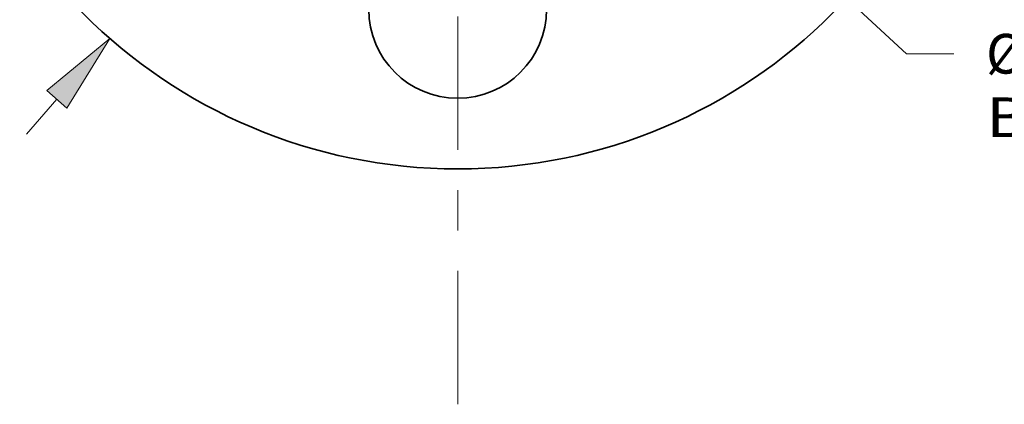
# Model space of a CAD drawing. Extents: x 0 to 10.8, y 0 to 8.3.
# Drawn here: x 2.5 to 4.9, y 4.2 to 5.2 of the extents above; entities that cross this region are included whole.
import ezdxf
from ezdxf.enums import TextEntityAlignment as Align

# ---------------------------------------------------------------- set-up
doc = ezdxf.new("R2010")
doc.units = 0
doc.header["$MEASUREMENT"] = 0
doc.linetypes.add('DASHDOT', pattern=[18.5, 12, -3, 0.5, -3])
doc.layers.get('0').update_dxf_attribs({"lineweight": 13})
doc.styles.get("Standard").update_dxf_attribs({"font": 'isocp.shx'})

# ---------------------------------------------------------------- blocks, each defined once
blk = doc.blocks.new('BLOCK8')
at = {"color": 7, "lineweight": 13, "ltscale": 0.004106}
blk.add_line((-1.5283, -1.7521), (-1.4203, -1.6283), dxfattribs=at)
at = {"color": 7, "lineweight": 13, "ltscale": 0.03937}
blk.add_lwpolyline([(-1.3844, -1.6596), (-1.2325, -1.413), (-1.4562, -1.597)], close=True, dxfattribs=at)
blk.add_solid([(-1.3844, -1.6596), (-1.2325, -1.413), (-1.3844, -1.6596), (-1.4562, -1.597)], dxfattribs=at)
blk = doc.blocks.new('BLOCK10')
at = {"color": 7, "lineweight": 13, "ltscale": 0.03937}
blk.add_line((0.9628, -0.8884), (1.5901, -1.4672), dxfattribs=at)
at = {"color": 7, "lineweight": 13, "ltscale": 0.004186}
blk.add_line((1.5901, -1.4672), (1.7575, -1.4672), dxfattribs=at)
at = {"color": 7, "lineweight": 13, "ltscale": 0.03937}
for s, height, p, p2 in [('%%c', 0.14061, (1.8718, -1.5375), (2.0124, -1.5375)), ('BOLT CIRCLE', 0.140607, (1.8718, -1.7625), (3.2836, -1.7625))]:
    blk.add_text(s, height=height, dxfattribs=at).set_placement(p, p2, align=Align.FIT)
blk = doc.blocks.new('BLOCK14')
at = {"color": 7, "linetype": 'DASHDOT', "lineweight": 13, "ltscale": 0.03937}
blk.add_line((0, -2.7088), (0, 0.0888), dxfattribs=at)
blk.add_arc((0, 0), 1.31, 208.8183, 331.1817, dxfattribs=at)

msp = doc.modelspace()

# ---------------------------------------------------------------- linework, layer by layer
at = {"color": 7, "lineweight": 35, "ltscale": 0.03937}
for centre, radius in [((3.5369, 6.1449), 1.3125), ((3.5369, 5.2279), 0.2205)]:
    msp.add_circle(centre, radius, dxfattribs=at)

# ---------------------------------------------------------------- block references
at = {"lineweight": 0, "xscale": 0.7, "yscale": 0.7, "zscale": 0.7}
for name in ['BLOCK8', 'BLOCK10', 'BLOCK14']:
    msp.add_blockref(name, (3.5369, 6.1449), dxfattribs=at)

doc.saveas('drawing.dxf')
